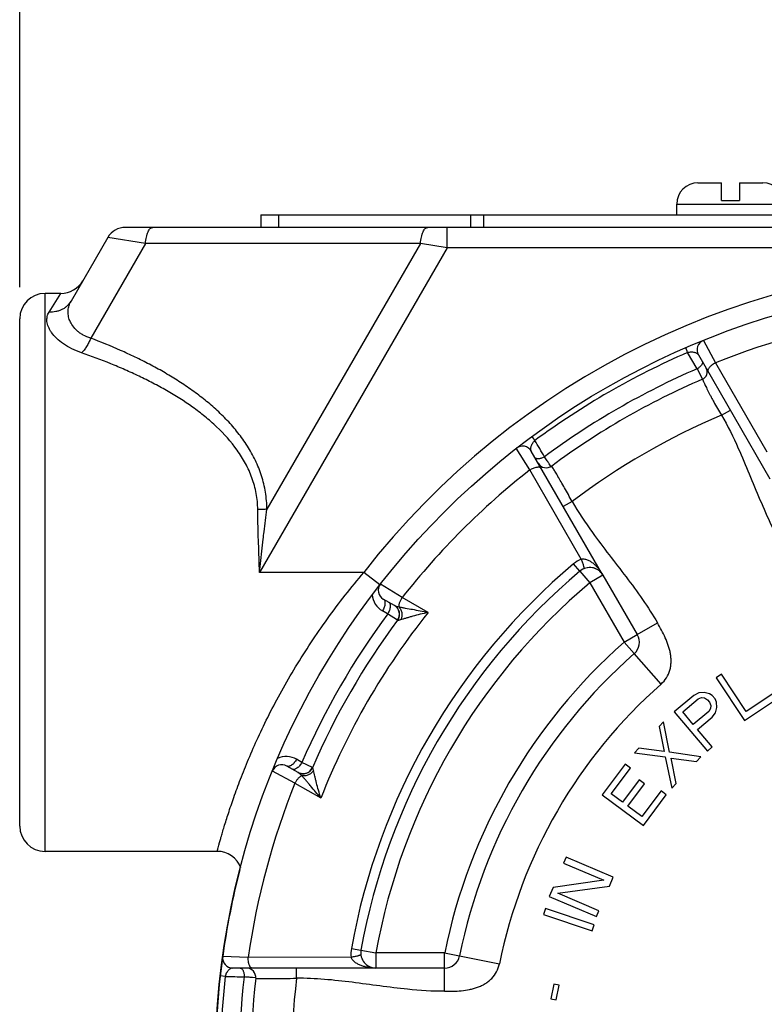
# Paper-space layout '02088-1035_1_1' of a CAD drawing. Units: inches. Extents: x 0 to 34, y 0 to 22.
# Drawn here: x 23.4 to 24.9, y 16.2 to 18.2 of the extents above; entities that cross this region are included whole.
import ezdxf

# ---------------------------------------------------------------- set-up
doc = ezdxf.new("R2010")
doc.units = ezdxf.units.IN
doc.header["$LTSCALE"] = 1.87
doc.header["$MEASUREMENT"] = 0
doc.layers.get('0').update_dxf_attribs({"linetype": 'CONTINUOUS'})
for name, color, linetype in [('ALL_FEATURES', 7, 'CONTINUOUS'), ('FEATURES', 7, 'CONTINUOUS'), ('ROUNDS', 7, 'CONTINUOUS')]:
    doc.layers.add(name, color=color, linetype=linetype)
doc.styles.get("Standard").update_dxf_attribs({"font": 'txt', "width": 0.8})
doc.dimstyles.new('DIMSTYLE_1', dxfattribs={"dimtxt": 0.14, "dimasz": 0.13, "dimexe": 0.1, "dimexo": 0.0625, "dimgap": 0.07, "dimtad": 0, "dimtih": 1, "dimtoh": 1, "dimzin": 4, "dimdsep": 46, "dimtxsty": 'STANDARD', "dimblk": '_FILLED', "dimblk1": '_FILLED', "dimblk2": '_FILLED', "dimcen": 0.09, "dimadec": 0, "dimazin": 0, "dimtp": 0.011811, "dimtm": 0.011811, "dimtfac": 1, "dimtofl": 0, "dimtmove": 0, "dimatfit": 3, "dimldrblk": '_FILLED', "dimfxl": 1, "dimtolj": 1, "dimtzin": 4, "dimarcsym": 0})

# ---------------------------------------------------------------- blocks, each defined once
blk = doc.blocks.new('_FILLED')
at = {"color": 0, "linetype": 'BYBLOCK'}
blk.add_solid([(0, 0), (-1, 0.173), (-1, -0.173)], dxfattribs=at)
blk = doc.blocks.new('*D1')
at = {"color": 2, "linetype": 'CONTINUOUS'}
for p, q in [((23.4229, 17.627), (23.4229, 18.7747)), ((27.2729, 17.627), (27.2729, 18.7747)), ((23.4229, 18.6747), (25.0829, 18.6747)), ((27.2729, 18.6747), (25.6129, 18.6747))]:
    blk.add_line(p, q, dxfattribs=at)
at = {"color": 2, "linetype": 'CONTINUOUS', "xscale": 0.13, "yscale": 0.13, "zscale": 0.13, "rotation": 180}
blk.add_blockref('_FILLED', (23.4229, 18.6747), dxfattribs=at)
at = {"color": 2, "linetype": 'CONTINUOUS', "xscale": 0.13, "yscale": 0.13, "zscale": 0.13}
blk.add_blockref('_FILLED', (27.2729, 18.6747), dxfattribs=at)
at = {"color": 2, "linetype": 'CONTINUOUS', "insert": (25.3479, 18.7447), "char_height": 0.14, "width": 0.585, "attachment_point": 2, "line_spacing_factor": 0.9}
blk.add_mtext('3.85\\P[98]', dxfattribs=at)

psp = doc.layouts.new('02088-1035_1_1')

# ---------------------------------------------------------------- linework, layer by layer
at = {"color": 7, "linetype": 'CONTINUOUS'}
for p, q in [((23.8979, 17.7695), (23.8979, 17.7445)), ((23.8979, 17.7695), (26.7979, 17.7695)), ((23.9323, 17.7695), (23.9323, 17.7445)), ((24.3107, 17.7695), (24.3107, 17.7445)), ((24.3363, 17.7695), (24.3363, 17.7445)), ((27.0648, 17.7445), (23.631, 17.7445)), ((24.2649, 17.7045), (24.2649, 17.7445)), ((23.5963, 17.7245), (23.5241, 17.5994)), ((23.6706, 17.7128), (23.5963, 17.7245)), ((23.6706, 17.7128), (23.5628, 17.5261)), ((24.2122, 17.7128), (23.6706, 17.7128)), ((24.2649, 17.7045), (23.8954, 17.0645)), ((24.2122, 17.7128), (23.9097, 17.189)), ((24.2649, 17.7045), (24.2122, 17.7128)), ((26.4313, 17.7045), (24.2649, 17.7045)), ((23.5038, 17.6145), (23.4729, 17.6145)), ((23.4808, 17.5777), (23.504, 17.6145)), ((24.7695, 17.5218), (24.7932, 17.4774)), ((24.757, 17.4656), (24.7383, 17.4979)), ((24.7597, 17.4933), (24.9007, 17.249)), ((24.7932, 17.4774), (24.8947, 17.302)), ((24.757, 17.4656), (24.7677, 17.4452)), ((24.8053, 17.3743), (24.8226, 17.3843)), ((24.4276, 17.2663), (24.401, 17.309)), ((24.5716, 17.059), (24.4306, 17.3033)), ((24.4687, 17.2746), (24.466, 17.2783)), ((24.4696, 17.2734), (24.4687, 17.2746)), ((24.5288, 17.0908), (24.4276, 17.2663)), ((24.5109, 17.2043), (24.4935, 17.1943)), ((23.8954, 17.0645), (23.893, 17.1292)), ((23.8954, 17.0645), (23.9025, 17.1296)), ((24.5263, 17.0669), (24.5139, 17.0816)), ((24.1007, 17.0645), (23.8954, 17.0645)), ((24.1761, 17.0148), (24.1334, 17.0414)), ((24.1613, 16.999), (24.1391, 17.0118)), ((24.2271, 16.9854), (24.1761, 17.0148)), ((24.1476, 16.9825), (24.1372, 16.9885)), ((24.167, 16.97), (24.1476, 16.9825)), ((24.1673, 16.9698), (24.167, 16.97)), ((24.6393, 16.9417), (24.6792, 16.9647)), ((24.6862, 16.8443), (24.6332, 16.9043)), ((24.8049, 16.8635), (24.7944, 16.8565)), ((24.7944, 16.8565), (24.8504, 16.7724)), ((24.8538, 16.7902), (24.8049, 16.8635)), ((24.7509, 16.822), (24.7122, 16.7895)), ((24.7288, 16.7894), (24.7594, 16.8152)), ((24.7603, 16.8272), (24.7509, 16.822)), ((24.7594, 16.8152), (24.7656, 16.8176)), ((24.7709, 16.8276), (24.7603, 16.8272)), ((24.7656, 16.8176), (24.7716, 16.817)), ((24.7813, 16.8251), (24.7709, 16.8276)), ((24.7716, 16.817), (24.7774, 16.8134)), ((24.7774, 16.8134), (24.7815, 16.8085)), ((24.787, 16.8216), (24.7813, 16.8251)), ((24.7926, 16.815), (24.787, 16.8216)), ((24.7951, 16.8087), (24.7926, 16.815)), ((24.7958, 16.798), (24.7951, 16.8087)), ((24.8504, 16.7724), (24.9135, 16.8145)), ((24.9063, 16.8252), (24.8538, 16.7902)), ((24.7122, 16.7895), (24.7773, 16.7122)), ((24.7496, 16.7647), (24.7288, 16.7894)), ((24.7802, 16.7905), (24.7496, 16.7647)), ((24.7836, 16.7962), (24.7802, 16.7905)), ((24.7815, 16.8085), (24.7841, 16.8022)), ((24.7841, 16.8022), (24.7836, 16.7962)), ((24.7935, 16.7877), (24.7958, 16.798)), ((24.6912, 16.7699), (24.6826, 16.7607)), ((24.7027, 16.71), (24.6912, 16.7699)), ((24.7579, 16.7549), (24.7869, 16.7793)), ((24.7869, 16.7793), (24.7935, 16.7877)), ((24.6826, 16.7607), (24.6922, 16.7113)), ((24.7869, 16.7203), (24.7579, 16.7549)), ((24.6422, 16.7178), (24.6336, 16.7086)), ((24.6922, 16.7113), (24.6422, 16.7178)), ((24.7773, 16.7122), (24.7869, 16.7203)), ((23.9788, 16.69), (23.9683, 16.696)), ((24.6336, 16.7086), (24.6941, 16.7008)), ((24.6941, 16.7008), (24.7072, 16.6394)), ((24.7648, 16.7007), (24.7027, 16.71)), ((24.7158, 16.6486), (24.7062, 16.698)), ((24.7062, 16.698), (24.7562, 16.6915)), ((24.7562, 16.6915), (24.7648, 16.7007)), ((23.965, 16.6492), (23.9206, 16.6729)), ((23.9713, 16.6699), (23.9491, 16.6827)), ((23.9993, 16.6795), (23.9788, 16.69)), ((23.9995, 16.6793), (23.9993, 16.6795)), ((24.6154, 16.6865), (24.5702, 16.6257)), ((24.5881, 16.6282), (24.6258, 16.6788)), ((24.6258, 16.6788), (24.6154, 16.6865)), ((24.6432, 16.6554), (24.6105, 16.6115)), ((24.6535, 16.6477), (24.6432, 16.6554)), ((23.965, 16.6492), (24.016, 16.6197)), ((24.6208, 16.6038), (24.6535, 16.6477)), ((24.6861, 16.6339), (24.6484, 16.5833)), ((24.6965, 16.6262), (24.6861, 16.6339)), ((24.7072, 16.6394), (24.7158, 16.6486)), ((24.5702, 16.6257), (24.6513, 16.5654)), ((24.6105, 16.6115), (24.5881, 16.6282)), ((24.6513, 16.5654), (24.6965, 16.6262)), ((24.6484, 16.5833), (24.6208, 16.6038)), ((23.8125, 16.5145), (23.4729, 16.5145)), ((24.4991, 16.5031), (24.4942, 16.4915)), ((24.592, 16.4634), (24.4991, 16.5031)), ((24.4942, 16.4915), (24.5732, 16.4577)), ((24.5846, 16.446), (24.592, 16.4634)), ((24.4735, 16.4431), (24.466, 16.4257)), ((24.5732, 16.4577), (24.4735, 16.4431)), ((24.4829, 16.4322), (24.5846, 16.446)), ((24.466, 16.4257), (24.5589, 16.386)), ((24.5639, 16.3976), (24.4829, 16.4322)), ((24.4585, 16.4021), (24.4545, 16.3902)), ((24.5542, 16.3697), (24.4585, 16.4021)), ((24.4545, 16.3902), (24.5502, 16.3578)), ((24.5589, 16.386), (24.5639, 16.3976)), ((24.5502, 16.3578), (24.5542, 16.3697)), ((23.8729, 16.3056), (23.8226, 16.3073)), ((24.0756, 16.3058), (23.8729, 16.3056)), ((24.0761, 16.3232), (24.095, 16.3198)), ((24.2893, 16.3086), (24.3677, 16.2927)), ((24.1245, 16.2845), (23.8425, 16.2845)), ((23.9683, 16.2645), (23.9683, 16.2845)), ((24.2599, 16.2386), (24.2599, 16.2845)), ((23.8277, 16.268), (23.8178, 16.2691)), ((23.8817, 16.2664), (23.8878, 16.2657)), ((23.8877, 16.2643), (23.8904, 16.2642)), ((24.4747, 16.2526), (24.4691, 16.2236)), ((24.4853, 16.2505), (24.4747, 16.2526)), ((24.4797, 16.2216), (24.4853, 16.2505)), ((24.4691, 16.2236), (24.4797, 16.2216))]:
    psp.add_line(p, q, dxfattribs=at)
psp.add_circle((25.3479, 16.0945), 1.54, dxfattribs=at)
for centre, radius, start, end in [((23.631, 17.7045), 0.04, 90, 150), ((23.504, 17.6645), 0.05, 270, 329.9965), ((25.3479, 16.0945), 1.49, 98.1436, 111.8564), ((24.777, 17.5033), 0.02, 112.0587, 210), ((25.3479, 16.0945), 1.53, 113.4772, 126.5105), ((25.3479, 16.0945), 1.493, 113.3156, 126.6511), ((24.7616, 17.4593), 0.0153, 293.2463, 30), ((25.3479, 16.0945), 1.47, 113.2463, 126.633), ((25.3479, 16.0945), 1.39, 112.975, 127.025), ((24.4133, 17.2933), 0.02, 30, 127.9413), ((23.3324, 16.6423), 1.2986, 30.0354, 31.6768), ((24.4599, 17.2887), 0.0181, 210, 306.633), ((25.3479, 16.0945), 1.49, 128.1436, 141.8564), ((25.3479, 16.0945), 1.2922, 130.1946, 169.8054), ((24.5524, 17.036), 0.0596, 113.3362, 130.1926), ((25.3479, 16.0945), 1.273, 130.1946, 169.8054), ((24.5457, 17.044), 0.03, 89.0512, 130.1946), ((24.5457, 17.044), 0.03, 64.9261, 79.7407), ((24.1491, 17.0291), 0.02, 142.0587, 240), ((24.1572, 17.0233), 0.0401, 184.2212, 240.0057), ((25.3479, 16.0945), 1.4317, 141.5206, 158.4794), ((24.1509, 16.9819), 0.02, 323.4486, 60), ((25.3479, 16.0945), 1.493, 143.5055, 156.4945), ((25.3479, 16.0945), 1.47, 143.4486, 156.5514), ((24.6134, 16.9267), 0.03, 331.8197, 350.4858), ((25.3479, 16.0945), 1, 131.4316, 168.5684), ((23.9482, 16.6613), 0.0401, 59.9982, 115.7707), ((23.9391, 16.6654), 0.02, 60, 157.9413), ((25.3479, 16.0945), 1.51, 157.1862, 157.2569), ((23.9809, 16.6874), 0.02, 240, 336.5514), ((25.3479, 16.0945), 1.49, 158.1436, 171.8564), ((23.8425, 16.3045), 0.02, 172.0587, 270), ((24.1348, 16.3127), 0.0596, 169.8074, 186.6638), ((24.1245, 16.3145), 0.03, 169.8054, 186.5257), ((23.8697, 16.2664), 0.0181, 353.367, 90), ((24.1245, 16.3145), 0.03, 201.0432, 205.1428), ((24.1245, 16.3145), 0.03, 218.4303, 235.0741), ((25.3479, 16.0945), 1.53, 173.4895, 186.5105), ((23.8657, 17.566), 1.2986, 268.3232, 269.9646), ((25.3479, 16.0945), 1.493, 173.3489, 186.6511), ((25.3479, 16.0945), 1.47, 173.367, 186.633), ((25.3479, 16.0945), 1.39, 172.975, 187.025)]:
    psp.add_arc(centre, radius, start, end, dxfattribs=at)
for points, knots in [([(23.6706, 17.7128), (23.6708, 17.715), (23.6712, 17.7192), (23.6723, 17.7253), (23.6738, 17.7307), (23.6755, 17.7354), (23.6776, 17.7393), (23.6795, 17.7418), (23.6812, 17.7432), (23.6824, 17.744), (23.6837, 17.7444), (23.6846, 17.7445), (23.685, 17.7445)], [0, 0, 0, 0, 0.176913, 0.344486, 0.498054, 0.634566, 0.751973, 0.849843, 0.892044, 0.930466, 0.966041, 1, 1, 1, 1]), ([(24.2122, 17.7128), (24.2123, 17.715), (24.2128, 17.7192), (24.2139, 17.7253), (24.2153, 17.7307), (24.2171, 17.7354), (24.2191, 17.7393), (24.2211, 17.7418), (24.2228, 17.7432), (24.224, 17.744), (24.2253, 17.7444), (24.2261, 17.7445), (24.2266, 17.7445)], [0, 0, 0, 0, 0.176913, 0.344487, 0.498055, 0.634568, 0.751974, 0.849845, 0.892045, 0.930467, 0.966041, 1, 1, 1, 1]), ([(23.5241, 17.5993), (23.522, 17.5958), (23.518, 17.5908), (23.5116, 17.5856), (23.5061, 17.5824), (23.5002, 17.5799), (23.4917, 17.5777), (23.4851, 17.5774), (23.4808, 17.5777)], [0, 0, 0, 0, 0.242783, 0.365769, 0.489757, 0.615151, 0.742262, 1, 1, 1, 1]), ([(23.5628, 17.5261), (23.5576, 17.5276), (23.5503, 17.5307), (23.5415, 17.5361), (23.5343, 17.5418), (23.5271, 17.5498), (23.5213, 17.5602), (23.5183, 17.5707), (23.5179, 17.5809), (23.5198, 17.5906), (23.5224, 17.5966), (23.5241, 17.5994)], [0, 0, 0, 0, 0.168935, 0.247529, 0.321902, 0.458346, 0.580921, 0.692787, 0.797436, 0.898627, 1, 1, 1, 1]), ([(23.5448, 17.4971), (23.5382, 17.4994), (23.5257, 17.5046), (23.5092, 17.5143), (23.4957, 17.525), (23.4871, 17.5348), (23.4821, 17.5426), (23.4786, 17.5498), (23.4765, 17.557), (23.4763, 17.564), (23.4769, 17.5689), (23.4784, 17.5735), (23.4799, 17.5763), (23.4808, 17.5777)], [0, 0, 0, 0, 0.181344, 0.347654, 0.495981, 0.625254, 0.682955, 0.736338, 0.831691, 0.875269, 0.917175, 0.95842, 1, 1, 1, 1]), ([(23.5628, 17.5261), (23.5616, 17.5232), (23.559, 17.5176), (23.5547, 17.5098), (23.55, 17.5029), (23.5466, 17.4989), (23.5448, 17.4971)], [0, 0, 0, 0, 0.273627, 0.536393, 0.780634, 1, 1, 1, 1]), ([(23.9097, 17.189), (23.9097, 17.2002), (23.9083, 17.217), (23.9039, 17.2389), (23.8979, 17.2601), (23.8877, 17.2854), (23.8719, 17.3138), (23.8531, 17.34), (23.8321, 17.3641), (23.8093, 17.3863), (23.785, 17.4068), (23.7596, 17.4258), (23.7333, 17.4433), (23.7062, 17.4597), (23.6785, 17.4749), (23.6502, 17.489), (23.6119, 17.5067), (23.5825, 17.5186), (23.5628, 17.5261)], [0, 0, 0, 0, 0.065633, 0.09815, 0.130418, 0.194287, 0.257451, 0.320103, 0.382376, 0.444399, 0.506257, 0.568017, 0.629718, 0.691398, 0.753071, 0.814763, 0.876481, 1, 1, 1, 1]), ([(23.8918, 17.1882), (23.8917, 17.1989), (23.8901, 17.2149), (23.8854, 17.2356), (23.879, 17.2557), (23.8683, 17.2794), (23.8462, 17.3143), (23.8186, 17.345), (23.7879, 17.3718), (23.7555, 17.3965), (23.7211, 17.4182), (23.6854, 17.4377), (23.6581, 17.4513), (23.6303, 17.464), (23.5927, 17.4798), (23.564, 17.4905), (23.5448, 17.4971)], [0, 0, 0, 0, 0.065167, 0.097454, 0.129494, 0.192953, 0.255807, 0.380298, 0.442323, 0.504264, 0.628021, 0.68993, 0.751862, 0.813835, 0.87585, 1, 1, 1, 1]), ([(24.7344, 17.507), (24.7344, 17.5071), (24.7345, 17.5071), (24.7346, 17.507), (24.7346, 17.507), (24.7347, 17.5069), (24.7347, 17.5067), (24.7348, 17.5064), (24.7348, 17.5061), (24.735, 17.5056), (24.7352, 17.5051), (24.7354, 17.5046), (24.7357, 17.5039), (24.7361, 17.503), (24.7367, 17.5016), (24.7375, 17.4998), (24.7381, 17.4985), (24.7383, 17.4979)], [0, 0, 0, 0, 0.017025, 0.02361, 0.031163, 0.040629, 0.0523, 0.082215, 0.120281, 0.165923, 0.219106, 0.279777, 0.347746, 0.422765, 0.592798, 0.786565, 1, 1, 1, 1]), ([(24.7383, 17.4979), (24.741, 17.4987), (24.7449, 17.4992), (24.7497, 17.4988), (24.7526, 17.4981), (24.755, 17.4972), (24.7575, 17.4958), (24.7591, 17.4944), (24.7597, 17.4933)], [0, 0, 0, 0, 0.355425, 0.499781, 0.625573, 0.736109, 0.833998, 1, 1, 1, 1]), ([(24.7672, 17.4803), (24.7675, 17.4798), (24.7678, 17.4788), (24.7677, 17.4769), (24.767, 17.475), (24.7658, 17.473), (24.7641, 17.4709), (24.762, 17.469), (24.7596, 17.4672), (24.7579, 17.4661), (24.757, 17.4656)], [0, 0, 0, 0, 0.080989, 0.171337, 0.276278, 0.397392, 0.533732, 0.682516, 0.839832, 1, 1, 1, 1]), ([(24.7932, 17.4774), (24.792, 17.4767), (24.7897, 17.4754), (24.7865, 17.4731), (24.7837, 17.4708), (24.7821, 17.4691), (24.7814, 17.4682)], [0, 0, 0, 0, 0.268783, 0.531727, 0.778074, 1, 1, 1, 1]), ([(24.7814, 17.4682), (24.7807, 17.4675), (24.7799, 17.4664), (24.779, 17.4649), (24.7786, 17.4638), (24.7783, 17.4629), (24.7782, 17.462), (24.7783, 17.4612), (24.7785, 17.4607), (24.7787, 17.4604)], [0, 0, 0, 0, 0.330685, 0.474487, 0.603523, 0.718343, 0.820636, 0.913174, 1, 1, 1, 1]), ([(24.7677, 17.4452), (24.7677, 17.4452), (24.7678, 17.445), (24.7678, 17.4448), (24.7681, 17.4443), (24.7683, 17.4437), (24.7687, 17.4429), (24.7691, 17.442), (24.7696, 17.4408), (24.7704, 17.439), (24.7717, 17.4363), (24.7734, 17.4327), (24.7754, 17.4284), (24.7778, 17.4237), (24.7804, 17.4185), (24.7833, 17.4129), (24.7865, 17.4069), (24.7911, 17.3985), (24.7973, 17.3875), (24.8026, 17.3787), (24.8053, 17.3743)], [0, 0, 0, 0, 0.001202, 0.00482, 0.010836, 0.019232, 0.029992, 0.043098, 0.058515, 0.076198, 0.118184, 0.168687, 0.227211, 0.293177, 0.365972, 0.444852, 0.529041, 0.617738, 0.805282, 1, 1, 1, 1]), ([(24.8053, 17.3743), (24.8175, 17.3531), (24.8364, 17.3147), (24.8601, 17.2585), (24.8808, 17.2076), (24.9027, 17.1572), (24.9195, 17.1246), (24.9286, 17.1088)], [0, 0, 0, 0, 0.249964, 0.437501, 0.624933, 0.812535, 1, 1, 1, 1]), ([(24.4306, 17.3033), (24.43, 17.3044), (24.4295, 17.3065), (24.4295, 17.3094), (24.43, 17.3119), (24.4309, 17.3148), (24.432, 17.3173), (24.4333, 17.3194), (24.4345, 17.321), (24.4359, 17.3227), (24.437, 17.3238), (24.4376, 17.3243)], [0, 0, 0, 0, 0.163927, 0.260982, 0.370753, 0.495828, 0.639865, 0.72049, 0.807836, 0.901955, 1, 1, 1, 1]), ([(24.4316, 17.3323), (24.4316, 17.3323), (24.4315, 17.3322), (24.4315, 17.3321), (24.4316, 17.332), (24.4317, 17.332), (24.4318, 17.3319), (24.432, 17.3317), (24.4323, 17.3315), (24.4326, 17.3311), (24.433, 17.3307), (24.4333, 17.3302), (24.4337, 17.3296), (24.4341, 17.329), (24.4346, 17.3283), (24.4351, 17.3276), (24.4357, 17.3268), (24.4365, 17.3257), (24.4371, 17.3248), (24.4376, 17.3243)], [0, 0, 0, 0, 0.015543, 0.021565, 0.028966, 0.038556, 0.050478, 0.080931, 0.119293, 0.164973, 0.218161, 0.278905, 0.347002, 0.422157, 0.504068, 0.592391, 0.686654, 0.786352, 1, 1, 1, 1]), ([(24.4567, 17.2923), (24.4557, 17.2918), (24.4538, 17.2907), (24.4509, 17.2895), (24.448, 17.2886), (24.4453, 17.2881), (24.4428, 17.2881), (24.4407, 17.2885), (24.4389, 17.2894), (24.4381, 17.2903), (24.4379, 17.2907)], [0, 0, 0, 0, 0.160172, 0.317488, 0.466267, 0.602602, 0.723713, 0.828653, 0.919004, 1, 1, 1, 1]), ([(24.466, 17.2783), (24.4646, 17.2803), (24.4614, 17.2849), (24.4584, 17.2896), (24.4567, 17.2923)], [0, 0, 0, 0, 0.434217, 1, 1, 1, 1]), ([(24.4276, 17.2663), (24.4288, 17.267), (24.4311, 17.2683), (24.4347, 17.27), (24.4381, 17.2712), (24.4413, 17.272), (24.4438, 17.2723), (24.4455, 17.2723), (24.4467, 17.2722), (24.4476, 17.2719), (24.4485, 17.2716), (24.4491, 17.2711), (24.4494, 17.2707), (24.4496, 17.2704)], [0, 0, 0, 0, 0.170242, 0.336786, 0.492817, 0.633381, 0.754616, 0.807336, 0.854643, 0.896737, 0.934239, 0.968165, 1, 1, 1, 1]), ([(24.5109, 17.2043), (24.506, 17.2132), (24.4989, 17.2262), (24.4895, 17.2426), (24.4835, 17.253), (24.4784, 17.2615), (24.4746, 17.2679), (24.4722, 17.2719), (24.4711, 17.2737), (24.4707, 17.2742)], [0, 0, 0, 0, 0.379093, 0.550942, 0.702197, 0.82695, 0.920352, 0.9788, 1, 1, 1, 1]), ([(24.5109, 17.2043), (24.5231, 17.1831), (24.5469, 17.1476), (24.5837, 17.0989), (24.6175, 17.0556), (24.6501, 17.0114), (24.67, 16.9806), (24.6792, 16.9647)], [0, 0, 0, 0, 0.249964, 0.437501, 0.624933, 0.812535, 1, 1, 1, 1]), ([(23.9097, 17.189), (23.9083, 17.1889), (23.9023, 17.1884), (23.8963, 17.1882), (23.8918, 17.1882)], [0, 0, 0, 0, 0.242956, 1, 1, 1, 1]), ([(23.893, 17.1292), (23.8928, 17.1342), (23.8922, 17.1538), (23.8919, 17.1735), (23.8918, 17.1882)], [0, 0, 0, 0, 0.251674, 1, 1, 1, 1]), ([(23.9025, 17.1296), (23.9031, 17.1346), (23.9053, 17.1544), (23.9078, 17.1742), (23.9097, 17.189)], [0, 0, 0, 0, 0.250966, 1, 1, 1, 1]), ([(24.5288, 17.0908), (24.5311, 17.0913), (24.5347, 17.0911), (24.5392, 17.0899), (24.5436, 17.0882), (24.5487, 17.0852), (24.5542, 17.0809), (24.5593, 17.076), (24.5638, 17.0707), (24.568, 17.065), (24.5705, 17.061), (24.5716, 17.059)], [0, 0, 0, 0, 0.124278, 0.187014, 0.249772, 0.375081, 0.500243, 0.62528, 0.750227, 0.875135, 1, 1, 1, 1]), ([(24.5288, 17.0908), (24.5293, 17.0895), (24.5302, 17.087), (24.5315, 17.0834), (24.5325, 17.0802), (24.5332, 17.0777), (24.5336, 17.076), (24.5338, 17.075), (24.534, 17.074), (24.5341, 17.0732), (24.5341, 17.0726), (24.5341, 17.0721), (24.534, 17.0717), (24.5338, 17.0716), (24.5337, 17.0715)], [0, 0, 0, 0, 0.205999, 0.395794, 0.564467, 0.708514, 0.770366, 0.825046, 0.872326, 0.912015, 0.944034, 0.968629, 0.986567, 1, 1, 1, 1]), ([(24.1391, 17.0118), (24.1394, 17.0116), (24.14, 17.0112), (24.141, 17.0101), (24.1419, 17.0083), (24.1424, 17.0057), (24.1423, 17.0026), (24.1418, 16.9992), (24.1407, 16.9956), (24.1392, 16.992), (24.1379, 16.9897), (24.1372, 16.9885)], [0, 0, 0, 0, 0.039995, 0.081366, 0.171664, 0.276564, 0.397627, 0.533897, 0.682603, 0.839857, 1, 1, 1, 1]), ([(24.1496, 17.0057), (24.1499, 17.0056), (24.1505, 17.0052), (24.1515, 17.0041), (24.1521, 17.0027), (24.1526, 17.0011), (24.1528, 16.9992), (24.1528, 16.9966), (24.1522, 16.9932), (24.1512, 16.9896), (24.1496, 16.986), (24.1484, 16.9836), (24.1476, 16.9825)], [0, 0, 0, 0, 0.040704, 0.082003, 0.171474, 0.221872, 0.276424, 0.39764, 0.533926, 0.682615, 0.839871, 1, 1, 1, 1]), ([(24.1702, 16.9961), (24.1701, 16.9966), (24.17, 16.9979), (24.1702, 16.9999), (24.1706, 17.0021), (24.1715, 17.0054), (24.1733, 17.0097), (24.1751, 17.0131), (24.1761, 17.0148)], [0, 0, 0, 0, 0.087126, 0.188295, 0.302399, 0.42789, 0.705139, 1, 1, 1, 1]), ([(24.1674, 16.9934), (24.1666, 16.9946), (24.1647, 16.9967), (24.1625, 16.9983), (24.1613, 16.999)], [0, 0, 0, 0, 0.501226, 1, 1, 1, 1]), ([(24.1702, 16.9961), (24.1685, 16.9964), (24.166, 16.997), (24.1631, 16.9981), (24.1618, 16.9987), (24.1613, 16.999)], [0, 0, 0, 0, 0.556377, 0.792259, 1, 1, 1, 1]), ([(24.1673, 16.9698), (24.1685, 16.9715), (24.17, 16.9744), (24.171, 16.9785), (24.1713, 16.9816), (24.1711, 16.9848), (24.1701, 16.9889), (24.1687, 16.9917), (24.1674, 16.9934)], [0, 0, 0, 0, 0.249779, 0.375399, 0.500724, 0.625829, 0.750806, 1, 1, 1, 1]), ([(24.1702, 16.9961), (24.1709, 16.9952), (24.1723, 16.9935), (24.1739, 16.9905), (24.175, 16.9873), (24.1757, 16.9839), (24.1759, 16.9805), (24.1754, 16.976), (24.1743, 16.9728), (24.1732, 16.9709)], [0, 0, 0, 0, 0.12222, 0.247438, 0.374237, 0.501547, 0.628692, 0.75501, 1, 1, 1, 1]), ([(24.2271, 16.9854), (24.222, 16.9864), (24.2119, 16.9883), (24.1971, 16.9909), (24.1852, 16.993), (24.1764, 16.9947), (24.1722, 16.9956), (24.1702, 16.9961)], [0, 0, 0, 0, 0.271281, 0.532367, 0.778663, 0.893517, 1, 1, 1, 1]), ([(24.2271, 16.9854), (24.222, 16.9843), (24.2119, 16.9819), (24.1997, 16.9787), (24.1905, 16.9761), (24.1842, 16.9742), (24.1785, 16.9724), (24.1749, 16.9714), (24.1732, 16.9709)], [0, 0, 0, 0, 0.283709, 0.553151, 0.679835, 0.798783, 0.907055, 1, 1, 1, 1]), ([(24.1732, 16.9709), (24.1725, 16.9707), (24.1714, 16.9704), (24.1701, 16.9701), (24.1693, 16.9699), (24.1686, 16.9698), (24.168, 16.9697), (24.1676, 16.9697), (24.1673, 16.9698), (24.1673, 16.9698)], [0, 0, 0, 0, 0.377187, 0.536678, 0.674967, 0.790984, 0.883855, 0.953195, 1, 1, 1, 1]), ([(24.6862, 16.8443), (24.6903, 16.8479), (24.6975, 16.8563), (24.7032, 16.869), (24.7054, 16.8798), (24.7061, 16.888), (24.7058, 16.8963), (24.7047, 16.9045), (24.7029, 16.9125), (24.6997, 16.923), (24.6947, 16.9358), (24.6873, 16.9505), (24.6819, 16.96), (24.6792, 16.9647)], [0, 0, 0, 0, 0.124923, 0.249884, 0.312452, 0.375071, 0.437686, 0.500208, 0.562764, 0.625305, 0.750231, 0.875111, 1, 1, 1, 1]), ([(23.9683, 16.696), (23.9677, 16.6948), (23.9663, 16.6925), (23.9639, 16.6894), (23.9613, 16.6867), (23.9587, 16.6845), (23.9561, 16.6829), (23.9535, 16.6821), (23.9515, 16.6819), (23.9501, 16.6822), (23.9494, 16.6825), (23.9491, 16.6827)], [0, 0, 0, 0, 0.160169, 0.317453, 0.466139, 0.602336, 0.723341, 0.828236, 0.918586, 0.959989, 1, 1, 1, 1]), ([(23.9788, 16.69), (23.9781, 16.6888), (23.9767, 16.6865), (23.9744, 16.6834), (23.9718, 16.6807), (23.9692, 16.6785), (23.9665, 16.6769), (23.964, 16.676), (23.9619, 16.6759), (23.9605, 16.6762), (23.9599, 16.6765), (23.9596, 16.6767)], [0, 0, 0, 0, 0.160151, 0.317428, 0.466149, 0.602412, 0.723465, 0.828364, 0.91867, 0.960033, 1, 1, 1, 1]), ([(24.0016, 16.6736), (24.001, 16.6727), (23.9997, 16.671), (23.9973, 16.6686), (23.9946, 16.6665), (23.9916, 16.665), (23.9883, 16.6639), (23.9839, 16.6631), (23.9804, 16.6632), (23.9783, 16.6637)], [0, 0, 0, 0, 0.119956, 0.244841, 0.371646, 0.498927, 0.626291, 0.753168, 1, 1, 1, 1]), ([(23.9995, 16.6793), (23.9987, 16.6774), (23.997, 16.6747), (23.9939, 16.6718), (23.9913, 16.6699), (23.9885, 16.6686), (23.9845, 16.6673), (23.9813, 16.6672), (23.9792, 16.6674)], [0, 0, 0, 0, 0.249804, 0.375376, 0.500692, 0.62582, 0.750815, 1, 1, 1, 1]), ([(24.0016, 16.6736), (24.0014, 16.6744), (24.0012, 16.6754), (24.0008, 16.6767), (24.0005, 16.6775), (24.0002, 16.6782), (24, 16.6787), (23.9998, 16.6791), (23.9996, 16.6793), (23.9995, 16.6793)], [0, 0, 0, 0, 0.377174, 0.536699, 0.675, 0.791008, 0.883862, 0.953188, 1, 1, 1, 1]), ([(24.016, 16.6197), (24.0144, 16.6247), (24.0114, 16.6346), (24.0081, 16.6468), (24.0058, 16.6561), (24.0042, 16.6625), (24.0029, 16.6683), (24.002, 16.6719), (24.0016, 16.6736)], [0, 0, 0, 0, 0.283707, 0.553148, 0.679832, 0.79878, 0.907047, 1, 1, 1, 1]), ([(23.9783, 16.6637), (23.9777, 16.6635), (23.9766, 16.6629), (23.975, 16.6617), (23.9733, 16.6603), (23.9709, 16.6578), (23.968, 16.6542), (23.966, 16.6509), (23.965, 16.6492)], [0, 0, 0, 0, 0.087132, 0.188303, 0.302407, 0.427896, 0.705144, 1, 1, 1, 1]), ([(23.9792, 16.6674), (23.9778, 16.6675), (23.9751, 16.6681), (23.9725, 16.6692), (23.9713, 16.6699)], [0, 0, 0, 0, 0.50122, 1, 1, 1, 1]), ([(23.9783, 16.6637), (23.9771, 16.665), (23.9754, 16.6668), (23.973, 16.6688), (23.9718, 16.6696), (23.9713, 16.6699)], [0, 0, 0, 0, 0.556378, 0.79225, 1, 1, 1, 1]), ([(24.016, 16.6197), (24.0126, 16.6237), (24.0059, 16.6315), (23.9977, 16.6412), (23.9914, 16.6487), (23.9869, 16.654), (23.9825, 16.659), (23.9797, 16.6622), (23.9783, 16.6637)], [0, 0, 0, 0, 0.27128, 0.532365, 0.657794, 0.778661, 0.893521, 1, 1, 1, 1]), ([(23.8763, 16.2877), (23.876, 16.2883), (23.8755, 16.2894), (23.8745, 16.2919), (23.8736, 16.2956), (23.873, 16.3005), (23.8729, 16.3039), (23.8729, 16.3056)], [0, 0, 0, 0, 0.095413, 0.201986, 0.444392, 0.715969, 1, 1, 1, 1]), ([(24.0947, 16.3111), (24.0947, 16.311), (24.0946, 16.3108), (24.0944, 16.3105), (24.094, 16.3102), (24.0934, 16.3099), (24.0927, 16.3096), (24.0918, 16.3093), (24.0907, 16.3089), (24.089, 16.3084), (24.0866, 16.3078), (24.0833, 16.3071), (24.0796, 16.3064), (24.0769, 16.306), (24.0756, 16.3058)], [0, 0, 0, 0, 0.013442, 0.031379, 0.055972, 0.08799, 0.127677, 0.174957, 0.229637, 0.291489, 0.435536, 0.604207, 0.794002, 1, 1, 1, 1]), ([(24.1245, 16.2845), (24.1222, 16.2845), (24.1175, 16.2847), (24.1105, 16.2855), (24.1036, 16.2868), (24.0968, 16.2887), (24.0903, 16.2913), (24.0852, 16.2943), (24.0815, 16.2972), (24.0782, 16.3005), (24.0763, 16.3035), (24.0756, 16.3058)], [0, 0, 0, 0, 0.124865, 0.249773, 0.374719, 0.499757, 0.624919, 0.750228, 0.812986, 0.875722, 1, 1, 1, 1]), ([(23.8425, 16.2845), (23.8418, 16.2845), (23.8405, 16.2843), (23.8386, 16.2836), (23.8366, 16.2824), (23.8346, 16.2808), (23.833, 16.279), (23.8317, 16.2773), (23.8304, 16.2753), (23.8292, 16.2729), (23.8283, 16.2702), (23.8279, 16.2688), (23.8277, 16.268)], [0, 0, 0, 0, 0.07832, 0.164762, 0.261715, 0.371415, 0.496392, 0.565744, 0.640377, 0.808001, 0.902032, 1, 1, 1, 1]), ([(23.8569, 16.2845), (23.8575, 16.2845), (23.8586, 16.2843), (23.8602, 16.2832), (23.8617, 16.2816), (23.8629, 16.2794), (23.8638, 16.2768), (23.8645, 16.2739), (23.8649, 16.2707), (23.865, 16.2685), (23.8649, 16.2675)], [0, 0, 0, 0, 0.080996, 0.171347, 0.276287, 0.397398, 0.533733, 0.682512, 0.839828, 1, 1, 1, 1]), ([(23.8803, 16.2845), (23.88, 16.2845), (23.8792, 16.2847), (23.8782, 16.2854), (23.8772, 16.2864), (23.8766, 16.2873), (23.8763, 16.2877)], [0, 0, 0, 0, 0.200231, 0.424929, 0.689057, 1, 1, 1, 1]), ([(24.2599, 16.2386), (24.2654, 16.2386), (24.2763, 16.2386), (24.2927, 16.2396), (24.3063, 16.2416), (24.317, 16.2441), (24.3249, 16.2466), (24.3325, 16.2497), (24.3398, 16.2536), (24.3466, 16.2583), (24.3548, 16.2656), (24.3629, 16.2768), (24.3666, 16.2874), (24.3677, 16.2927)], [0, 0, 0, 0, 0.124889, 0.249769, 0.374695, 0.437236, 0.499793, 0.562314, 0.624929, 0.687548, 0.750117, 0.875077, 1, 1, 1, 1]), ([(23.8649, 16.2675), (23.8681, 16.2673), (23.8737, 16.267), (23.8793, 16.2666), (23.8817, 16.2664)], [0, 0, 0, 0, 0.565782, 1, 1, 1, 1]), ([(23.8904, 16.2642), (23.8941, 16.2641), (23.9037, 16.264), (23.921, 16.2638), (23.9434, 16.2639), (23.9597, 16.2643), (23.9683, 16.2645)], [0, 0, 0, 0, 0.139395, 0.370424, 0.66786, 1, 1, 1, 1]), ([(24.2599, 16.2386), (24.2355, 16.2386), (24.1928, 16.2414), (24.1322, 16.249), (24.0778, 16.2566), (24.0232, 16.2627), (23.9866, 16.2645), (23.9683, 16.2645)], [0, 0, 0, 0, 0.249964, 0.437501, 0.624933, 0.812535, 1, 1, 1, 1])]:
    psp.add_open_spline(points, degree=3, knots=knots, dxfattribs=at)
at = {"layer": 'ALL_FEATURES', "color": 7, "linetype": 'CONTINUOUS'}
for p, q in [((24.7589, 17.8325), (24.8054, 17.8325)), ((24.8054, 17.7975), (24.8054, 17.8325)), ((24.8404, 17.8325), (24.8404, 17.7975)), ((24.8404, 17.8325), (24.8869, 17.8325)), ((24.7169, 17.7695), (24.7169, 17.7905)), ((24.7169, 17.7905), (24.9289, 17.7905)), ((24.8054, 17.7975), (24.8404, 17.7975)), ((24.5263, 17.0669), (24.5457, 17.044)), ((24.5716, 17.059), (24.5457, 17.044)), ((24.5457, 17.044), (24.6134, 16.9267)), ((24.5716, 17.059), (24.6393, 16.9417)), ((24.6134, 16.9267), (24.6393, 16.9417)), ((24.6332, 16.9043), (24.6134, 16.9267)), ((24.095, 16.3198), (24.1245, 16.3145)), ((24.1245, 16.3145), (24.1245, 16.2845)), ((24.2599, 16.3145), (24.1245, 16.3145)), ((24.2599, 16.2845), (24.2599, 16.3145)), ((24.2599, 16.3145), (24.2893, 16.3086)), ((24.2599, 16.2845), (24.1245, 16.2845))]:
    psp.add_line(p, q, dxfattribs=at)
for centre, radius, start, end in [((24.7589, 17.7905), 0.042, 90, 180), ((24.8869, 17.7905), 0.042, 0, 90), ((25.3479, 16.0945), 1.47, 113.2463, 126.633), ((25.3479, 16.0945), 1.273, 130.1946, 169.8054), ((24.5457, 17.044), 0.03, 30, 130.1946), ((25.3479, 16.0945), 1.243, 130.1946, 169.8054), ((25.3479, 16.0945), 1.11, 131.4316, 168.5684), ((24.6134, 16.9267), 0.03, 311.4316, 30), ((25.3479, 16.0945), 1.08, 131.4316, 168.5684), ((24.1245, 16.3145), 0.03, 169.8054, 270), ((24.2599, 16.3145), 0.03, 270, 348.5684), ((25.3479, 16.0945), 1.47, 173.367, 186.633)]:
    psp.add_arc(centre, radius, start, end, dxfattribs=at)
at = {"layer": 'FEATURES', "color": 7, "linetype": 'CONTINUOUS'}
for start, end in [(165.5619, 172.0584), (172.1714, 187.8286)]:
    psp.add_arc((25.3479, 16.0945), 1.54, start, end, dxfattribs=at)
at = {"layer": 'ROUNDS', "color": 7, "linetype": 'CONTINUOUS'}
for p, q in [((23.4729, 16.5145), (23.4729, 17.6145)), ((23.4229, 16.5645), (23.4229, 17.5645)), ((24.1323, 17.04), (24.1007, 17.0645))]:
    psp.add_line(p, q, dxfattribs=at)
for centre, radius, start, end in [((25.3479, 16.0945), 1.58, 37.8738, 142.1262), ((23.4729, 17.5645), 0.05, 90, 180), ((23.4729, 16.5645), 0.05, 180, 270), ((23.8118, 16.4645), 0.05, 20.7309, 90)]:
    psp.add_arc(centre, radius, start, end, dxfattribs=at)
psp.add_open_spline([(23.8118, 16.5145), (23.8118, 16.5146), (23.8119, 16.5147), (23.8119, 16.515), (23.8121, 16.5155), (23.8123, 16.5164), (23.8127, 16.5177), (23.8131, 16.5195), (23.8139, 16.5225), (23.8152, 16.5273), (23.8171, 16.5342), (23.8195, 16.5425), (23.8223, 16.5523), (23.827, 16.5681), (23.8343, 16.5911), (23.8449, 16.6224), (23.858, 16.6581), (23.8739, 16.6976), (23.8926, 16.7401), (23.9143, 16.785), (23.9389, 16.8315), (23.9663, 16.8788), (23.9964, 16.9263), (24.0289, 16.9734), (24.0637, 17.0197), (24.0881, 17.0497), (24.1007, 17.0645)], degree=3, knots=[0, 0, 0, 0, 0.000318, 0.000716, 0.001273, 0.002864, 0.005091, 0.007953, 0.011448, 0.02032, 0.031684, 0.045513, 0.061768, 0.080395, 0.124558, 0.17746, 0.238435, 0.306662, 0.381233, 0.461142, 0.545377, 0.632931, 0.722897, 0.814511, 0.90708, 1, 1, 1, 1], dxfattribs=at)

# ---------------------------------------------------------------- dimensions: what is measured, and where the dimension line sits
at = {"color": 2, "linetype": 'CONTINUOUS'}
dim = psp.add_linear_dim(base=(27.2729, 18.6747), p1=(23.4229, 17.5645), p2=(27.2729, 17.5645), dimstyle='DIMSTYLE_1', dxfattribs=at)
dim.commit()
dim.dimension.update_dxf_attribs({"geometry": '*D1', "text_midpoint": (25.3479, 18.5697), "dimtype": 160})

doc.saveas('drawing.dxf')
